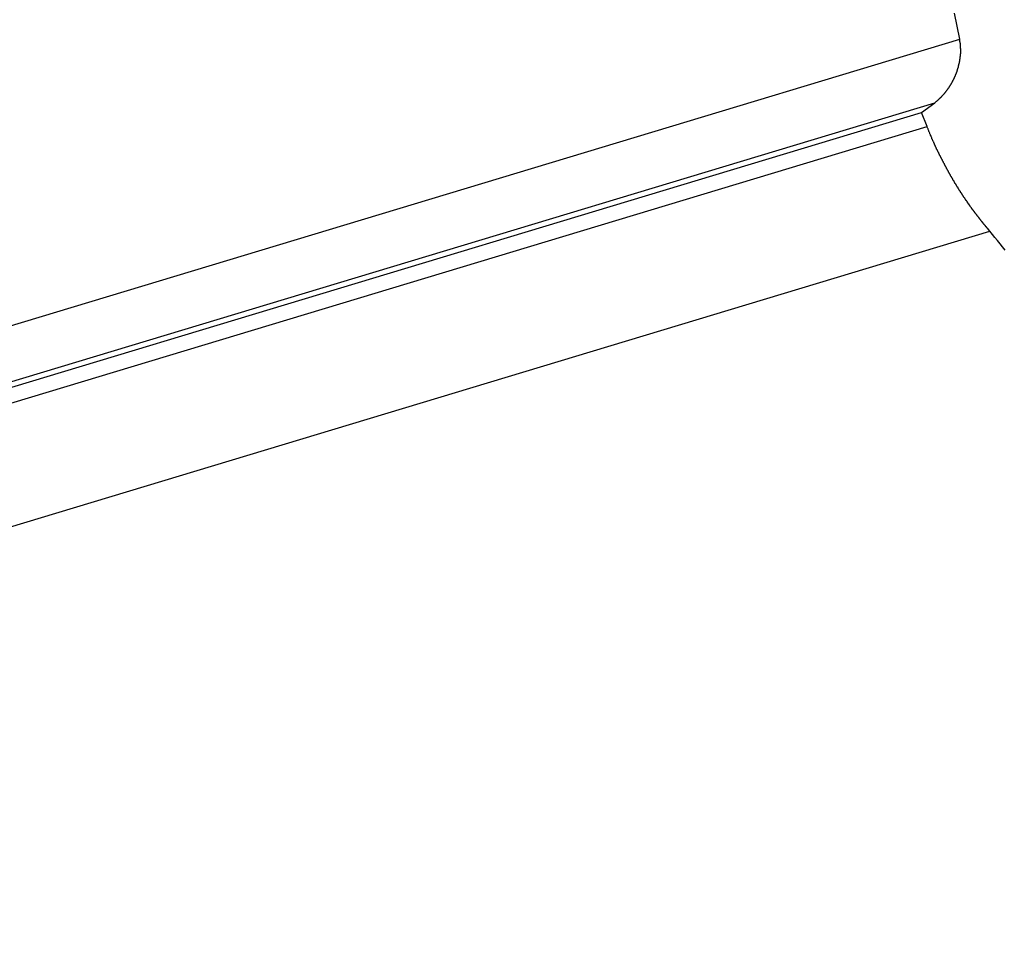
# Model space of a CAD drawing. Extents: x -42.8 to 42.7, y -31.7 to 31.7.
# Drawn here: x 23.8 to 25.1, y 14.3 to 15.4 of the extents above; entities that cross this region are included whole.
import ezdxf

# ---------------------------------------------------------------- set-up
doc = ezdxf.new("R2010")
doc.units = 0
doc.layers.get('0').update_dxf_attribs({"linetype": 'CONTINUOUS'})

msp = doc.modelspace()

# ---------------------------------------------------------------- linework, layer by layer
at = {"color": 0}
for points in [[(25.023, 15.3768), (25.0163, 15.4094)], [(13.4795, 11.89), (25.023, 15.3768)], [(13.4795, 11.89), (25.023, 15.3768)], [(13.4795, 11.89), (25.023, 15.3768)], [(13.4795, 11.89), (25.023, 15.3768)], [(13.4795, 11.89), (25.023, 15.3768)], [(13.4795, 11.89), (25.023, 15.3768)], [(13.4795, 11.89), (25.023, 15.3768)], [(13.4795, 11.89), (25.023, 15.3768)], [(13.4795, 11.89), (25.023, 15.3768)], [(13.4795, 11.89), (25.023, 15.3768)], [(13.4795, 11.89), (25.023, 15.3768)], [(13.4795, 11.89), (25.023, 15.3768)], [(13.4795, 11.89), (25.023, 15.3768)], [(13.4795, 11.89), (25.023, 15.3768)], [(13.4795, 11.89), (25.023, 15.3768)], [(13.4795, 11.89), (25.023, 15.3768)], [(13.4795, 11.89), (25.023, 15.3768)], [(13.4795, 11.89), (25.023, 15.3768)], [(13.4795, 11.89), (25.023, 15.3768)], [(13.4795, 11.89), (25.023, 15.3768)], [(13.4795, 11.89), (25.023, 15.3768)], [(24.9915, 15.2974), (24.9934, 15.2989), (24.9934, 15.2989), (24.9934, 15.2989), (24.9934, 15.2989), (24.9934, 15.2989), (24.9937, 15.2992), (24.9937, 15.2992), (24.994, 15.2992), (24.994, 15.2992), (24.9943, 15.2995), (24.9943, 15.2995), (24.9944, 15.2995), (24.9944, 15.2995), (24.9947, 15.2998), (24.9947, 15.2998), (24.995, 15.3001), (24.995, 15.3001), (24.9953, 15.3004), (24.9953, 15.3004), (24.9953, 15.3004), (24.9953, 15.3004), (24.9953, 15.3004), (24.9956, 15.3007), (24.9956, 15.3007), (24.9959, 15.3009), (24.9959, 15.3009), (24.9962, 15.3012), (24.9962, 15.3012), (24.9962, 15.3012), (24.9962, 15.3012), (24.9965, 15.3015), (24.9965, 15.3015), (24.9968, 15.3018), (24.9968, 15.3018), (24.9971, 15.3021), (24.9971, 15.3021), (24.9971, 15.3021), (24.9971, 15.3021), (24.9971, 15.3021), (24.9974, 15.3024), (24.9974, 15.3024), (24.9977, 15.3027), (24.9977, 15.3027), (24.998, 15.303), (24.998, 15.303), (24.9981, 15.303), (24.9981, 15.303), (24.9984, 15.3033), (24.9984, 15.3033), (24.9987, 15.3036), (24.9987, 15.3036), (24.999, 15.3039), (24.999, 15.3039), (24.999, 15.3039), (24.999, 15.3039), (24.999, 15.3039), (24.9993, 15.3042), (24.9993, 15.3042), (24.9996, 15.3045), (24.9996, 15.3045), (24.9999, 15.3048), (24.9999, 15.3048), (24.9999, 15.3049), (24.9999, 15.3049), (25.0002, 15.3052), (25.0002, 15.3052), (25.0005, 15.3055), (25.0005, 15.3055), (25.0008, 15.3058), (25.0008, 15.3058), (25.0008, 15.3058), (25.0008, 15.3058), (25.0008, 15.3058), (25.0011, 15.3061), (25.0011, 15.3061), (25.0014, 15.3064), (25.0014, 15.3064), (25.0017, 15.3067), (25.0017, 15.3067), (25.0018, 15.3069), (25.0018, 15.3069), (25.0021, 15.3072), (25.0021, 15.3072), (25.0024, 15.3075), (25.0024, 15.3075), (25.0027, 15.3078), (25.0027, 15.3078), (25.0027, 15.3078), (25.0027, 15.3078), (25.0027, 15.3078), (25.003, 15.3081), (25.003, 15.3081), (25.0033, 15.3084), (25.0033, 15.3084), (25.0036, 15.3087), (25.0036, 15.3087), (25.0036, 15.309), (25.0036, 15.309), (25.0039, 15.3093), (25.0039, 15.3093), (25.0042, 15.3096), (25.0042, 15.3096), (25.0045, 15.3099), (25.0045, 15.3099), (25.0045, 15.3099), (25.0045, 15.31), (25.0045, 15.31), (25.0048, 15.3103), (25.0048, 15.3103), (25.005, 15.3106), (25.005, 15.3106), (25.0053, 15.3109), (25.0053, 15.3109), (25.0053, 15.3112), (25.0053, 15.3112), (25.0056, 15.3115), (25.0056, 15.3115), (25.0059, 15.3118), (25.0059, 15.3118), (25.0062, 15.3121), (25.0062, 15.3121), (25.0062, 15.3121), (25.0062, 15.3123), (25.0062, 15.3123), (25.0065, 15.3126), (25.0065, 15.3126), (25.0068, 15.3129), (25.0068, 15.3129), (25.0071, 15.3132), (25.0071, 15.3132), (25.0071, 15.3135), (25.0071, 15.3135), (25.0074, 15.3138), (25.0074, 15.3138), (25.0077, 15.3141), (25.0077, 15.3141), (25.008, 15.3144), (25.008, 15.3144), (25.008, 15.3144), (25.008, 15.3147), (25.008, 15.3147), (25.0083, 15.315), (25.0083, 15.315), (25.0085, 15.3153), (25.0085, 15.3153), (25.0088, 15.3156), (25.0088, 15.3156), (25.0088, 15.3159), (25.0088, 15.3159), (25.0091, 15.3162), (25.0091, 15.3162), (25.0094, 15.3165), (25.0094, 15.3166), (25.0097, 15.3169), (25.0097, 15.3169), (25.0097, 15.3169), (25.0097, 15.3172), (25.0097, 15.3172), (25.01, 15.3175), (25.01, 15.3175), (25.0101, 15.3178), (25.0101, 15.3178), (25.0104, 15.3181), (25.0104, 15.3181), (25.0104, 15.3184), (25.0104, 15.3184), (25.0107, 15.3187), (25.0107, 15.3187), (25.011, 15.319), (25.011, 15.3191), (25.0113, 15.3194), (25.0113, 15.3194), (25.0113, 15.3194), (25.0113, 15.3197), (25.0113, 15.3197), (25.0116, 15.32), (25.0116, 15.32), (25.0117, 15.3203), (25.0117, 15.3203), (25.012, 15.3206), (25.012, 15.3206), (25.012, 15.3209), (25.012, 15.3209), (25.0123, 15.3212), (25.0123, 15.3212), (25.0126, 15.3215), (25.0126, 15.3218), (25.0129, 15.3221), (25.0129, 15.3221), (25.0129, 15.3221), (25.0129, 15.3224), (25.0129, 15.3224), (25.0132, 15.3227), (25.0132, 15.3227), (25.0132, 15.323), (25.0132, 15.323), (25.0135, 15.3233), (25.0135, 15.3233), (25.0135, 15.3236), (25.0135, 15.3236), (25.0138, 15.3239), (25.0138, 15.3239), (25.0141, 15.3242), (25.0141, 15.3245), (25.0144, 15.3248), (25.0144, 15.3248), (25.0144, 15.3248), (25.0144, 15.3251), (25.0144, 15.3251), (25.0147, 15.3254), (25.0147, 15.3254), (25.0147, 15.3257), (25.0147, 15.3258), (25.015, 15.3261), (25.015, 15.3261), (25.015, 15.3264), (25.015, 15.3264), (25.0153, 15.3267), (25.0153, 15.3267), (25.0155, 15.327), (25.0155, 15.3273), (25.0158, 15.3276), (25.0158, 15.3276), (25.0158, 15.3276), (25.0158, 15.3279), (25.0158, 15.3279), (25.0161, 15.3282), (25.0161, 15.3282), (25.0161, 15.3285), (25.0161, 15.3287), (25.0164, 15.329), (25.0164, 15.329), (25.0164, 15.3293), (25.0164, 15.3293), (25.0167, 15.3296), (25.0167, 15.3296), (25.0168, 15.3299), (25.0168, 15.3302), (25.0171, 15.3305), (25.0171, 15.3305), (25.0171, 15.3305), (25.0171, 15.3308), (25.0171, 15.3308), (25.0174, 15.3311), (25.0174, 15.3311), (25.0174, 15.3314), (25.0174, 15.3317), (25.0177, 15.332), (25.0177, 15.332), (25.0177, 15.3323), (25.0177, 15.3323), (25.018, 15.3326), (25.018, 15.3326), (25.0181, 15.3329), (25.0181, 15.3332), (25.0184, 15.3335), (25.0184, 15.3335), (25.0184, 15.3335), (25.0184, 15.3338), (25.0184, 15.3338), (25.0186, 15.3341), (25.0186, 15.3341), (25.0186, 15.3344), (25.0186, 15.3347), (25.0189, 15.335), (25.0189, 15.335), (25.0189, 15.3353), (25.0189, 15.3353), (25.0192, 15.3356), (25.0192, 15.3356), (25.0192, 15.3359), (25.0192, 15.3362), (25.0195, 15.3365), (25.0195, 15.3365), (25.0195, 15.3365), (25.0195, 15.3368), (25.0195, 15.3368), (25.0196, 15.3371), (25.0196, 15.3371), (25.0196, 15.3374), (25.0196, 15.3377), (25.0199, 15.338), (25.0199, 15.338), (25.0199, 15.3383), (25.0199, 15.3384), (25.0202, 15.3387), (25.0202, 15.3387), (25.0202, 15.339), (25.0202, 15.3393), (25.0205, 15.3396), (25.0205, 15.3396), (25.0205, 15.3396), (25.0205, 15.3399), (25.0205, 15.3399), (25.0206, 15.3402), (25.0206, 15.3402), (25.0206, 15.3405), (25.0206, 15.3408), (25.0209, 15.3411), (25.0209, 15.3411), (25.0209, 15.3414), (25.0209, 15.3415), (25.0211, 15.3418), (25.0211, 15.3418), (25.0211, 15.3421), (25.0211, 15.3424), (25.0214, 15.3427), (25.0214, 15.3427), (25.0214, 15.3427), (25.0214, 15.343), (25.0214, 15.343), (25.0214, 15.3433), (25.0214, 15.3433), (25.0214, 15.3436), (25.0214, 15.3439), (25.0217, 15.3442), (25.0217, 15.3442), (25.0217, 15.3445), (25.0217, 15.3447), (25.0219, 15.345), (25.0219, 15.345), (25.0219, 15.3453), (25.0219, 15.3456), (25.0222, 15.3459), (25.0222, 15.3459), (25.0222, 15.3459), (25.0222, 15.3462), (25.0222, 15.3462), (25.0222, 15.3465), (25.0222, 15.3465), (25.0222, 15.3468), (25.0222, 15.3471), (25.0225, 15.3474), (25.0225, 15.3474), (25.0225, 15.3477), (25.0225, 15.3479), (25.0226, 15.3482), (25.0226, 15.3482), (25.0226, 15.3485), (25.0226, 15.3488), (25.0229, 15.3491), (25.0229, 15.3491), (25.0229, 15.3491), (25.0229, 15.3494), (25.0229, 15.3494), (25.0229, 15.3497), (25.0229, 15.3497), (25.0229, 15.35), (25.0229, 15.3503), (25.0231, 15.3506), (25.0231, 15.3506), (25.0231, 15.3509), (25.0231, 15.3511), (25.0231, 15.3514), (25.0231, 15.3514), (25.0231, 15.3517), (25.0231, 15.352), (25.0234, 15.3523), (25.0234, 15.3523), (25.0234, 15.3523), (25.0234, 15.3526), (25.0234, 15.3526), (25.0234, 15.3529), (25.0234, 15.3529), (25.0234, 15.3532), (25.0234, 15.3535), (25.0235, 15.3538), (25.0235, 15.3538), (25.0235, 15.3541), (25.0235, 15.3544), (25.0235, 15.3547), (25.0235, 15.3547), (25.0235, 15.355), (25.0235, 15.3553), (25.0238, 15.3556), (25.0238, 15.3556), (25.0238, 15.3556), (25.0238, 15.3559), (25.0238, 15.3559), (25.0238, 15.3562), (25.0238, 15.3562), (25.0238, 15.3565), (25.0238, 15.3568), (25.0239, 15.3571), (25.0239, 15.3571), (25.0239, 15.3574), (25.0239, 15.3575), (25.0239, 15.3578), (25.0239, 15.3578), (25.0239, 15.3581), (25.0239, 15.3584), (25.0241, 15.3587), (25.0241, 15.3587), (25.0241, 15.3587), (25.0241, 15.359), (25.0241, 15.359), (25.0241, 15.3593), (25.0241, 15.3593), (25.0241, 15.3596), (25.0241, 15.3597), (25.0241, 15.36), (25.0241, 15.36), (25.0241, 15.3603), (25.0241, 15.3603), (25.0241, 15.3606), (25.0241, 15.3606), (25.0241, 15.3609), (25.0241, 15.3612), (25.0243, 15.3615), (25.0243, 15.3615), (25.0243, 15.3615), (25.0243, 15.3618), (25.0243, 15.3619), (25.0243, 15.3622), (25.0243, 15.3622), (25.0243, 15.3625), (25.0243, 15.3628), (25.0243, 15.3631), (25.0243, 15.3631), (25.0243, 15.3634), (25.0243, 15.3637), (25.0243, 15.364), (25.0243, 15.364), (25.0243, 15.3643), (25.0243, 15.3646), (25.0243, 15.3649), (25.0243, 15.3649), (25.024, 15.3652), (25.024, 15.3655), (25.024, 15.3658), (25.024, 15.3661), (25.024, 15.3664), (25.024, 15.3667), (25.024, 15.367), (25.024, 15.3674), (25.0239, 15.3677), (25.0239, 15.368), (25.0239, 15.3683), (25.0239, 15.3686), (25.0239, 15.3689), (25.0239, 15.3692), (25.0239, 15.3695), (25.0239, 15.3701), (25.0239, 15.3701), (25.0236, 15.3704), (25.0236, 15.3707), (25.0236, 15.371), (25.0236, 15.3716), (25.0234, 15.3719), (25.0234, 15.3725), (25.0234, 15.3728), (25.0234, 15.3734), (25.0231, 15.3737), (25.0231, 15.3741), (25.0231, 15.3744), (25.0231, 15.375), (25.023, 15.3753), (25.023, 15.3759), (25.023, 15.3762), (25.023, 15.3768)], [(25.023, 15.3768), (25.023, 15.3768)], [(13.5294, 11.8352), (24.9915, 15.2974)], [(13.5294, 11.8352), (24.9915, 15.2974)], [(13.5294, 11.8352), (24.9915, 15.2974)], [(13.5294, 11.8352), (24.9915, 15.2974)], [(13.5294, 11.8352), (24.9915, 15.2974)], [(13.5294, 11.8352), (24.9915, 15.2974)], [(13.5294, 11.8352), (24.9915, 15.2974)], [(13.5294, 11.8352), (24.9915, 15.2974)], [(13.5294, 11.8352), (24.9915, 15.2974)], [(13.5294, 11.8352), (24.9915, 15.2974)], [(13.5294, 11.8352), (24.9915, 15.2974)], [(13.5294, 11.8352), (24.9915, 15.2974)], [(13.5294, 11.8352), (24.9915, 15.2974)], [(13.5294, 11.8352), (24.9915, 15.2974)], [(13.5294, 11.8352), (24.9915, 15.2974)], [(13.5294, 11.8352), (24.9915, 15.2974)], [(13.5294, 11.8352), (24.9915, 15.2974)], [(13.5294, 11.8352), (24.9915, 15.2974)], [(13.5294, 11.8352), (24.9915, 15.2974)], [(13.5294, 11.8352), (24.9915, 15.2974)], [(13.5294, 11.8352), (24.9915, 15.2974)], [(24.9749, 15.2849), (24.9915, 15.2974)], [(24.9749, 15.2849), (24.9915, 15.2974)], [(24.9749, 15.2849), (24.9915, 15.2974)], [(24.9749, 15.2849), (24.9915, 15.2974)], [(24.9749, 15.2849), (24.9915, 15.2974)], [(24.9749, 15.2849), (24.9915, 15.2974)], [(24.9749, 15.2849), (24.9915, 15.2974)], [(24.9749, 15.2849), (24.9915, 15.2974)], [(24.9749, 15.2849), (24.9915, 15.2974)], [(24.9749, 15.2849), (24.9915, 15.2974)], [(24.9749, 15.2849), (24.9915, 15.2974)], [(24.9749, 15.2849), (24.9915, 15.2974)], [(24.9749, 15.2849), (24.9915, 15.2974)], [(24.9749, 15.2849), (24.9915, 15.2974)], [(24.9749, 15.2849), (24.9915, 15.2974)], [(24.9749, 15.2849), (24.9915, 15.2974)], [(24.9749, 15.2849), (24.9915, 15.2974)], [(24.9749, 15.2849), (24.9915, 15.2974)], [(24.9749, 15.2849), (24.9915, 15.2974)], [(24.9749, 15.2849), (24.9915, 15.2974)], [(24.9749, 15.2849), (24.9915, 15.2974)], [(24.9915, 15.2974), (24.9915, 15.2974)], [(24.9915, 15.2974), (24.9915, 15.2974)], [(13.5294, 11.8277), (24.9749, 15.2849)], [(13.5294, 11.8277), (24.9749, 15.2849)], [(13.5294, 11.8277), (24.9749, 15.2849)], [(13.5294, 11.8277), (24.9749, 15.2849)], [(13.5294, 11.8277), (24.9749, 15.2849)], [(13.5294, 11.8277), (24.9749, 15.2849)], [(13.5294, 11.8277), (24.9749, 15.2849)], [(13.5294, 11.8277), (24.9749, 15.2849)], [(13.5294, 11.8277), (24.9749, 15.2849)], [(13.5294, 11.8277), (24.9749, 15.2849)], [(13.5294, 11.8277), (24.9749, 15.2849)], [(13.5294, 11.8277), (24.9749, 15.2849)], [(13.5294, 11.8277), (24.9749, 15.2849)], [(13.5294, 11.8277), (24.9749, 15.2849)], [(13.5294, 11.8277), (24.9749, 15.2849)], [(13.5294, 11.8277), (24.9749, 15.2849)], [(13.5294, 11.8277), (24.9749, 15.2849)], [(13.5294, 11.8277), (24.9749, 15.2849)], [(13.5294, 11.8277), (24.9749, 15.2849)], [(13.5294, 11.8277), (24.9749, 15.2849)], [(13.5294, 11.8277), (24.9749, 15.2849)], [(24.9749, 15.2849), (24.9749, 15.2849)], [(24.9819, 15.2675), (24.9749, 15.2849)], [(24.9819, 15.2675), (24.9749, 15.2849)], [(24.9819, 15.2675), (24.9749, 15.2849)], [(24.9819, 15.2675), (24.9749, 15.2849)], [(24.9819, 15.2675), (24.9749, 15.2849)], [(24.9819, 15.2675), (24.9749, 15.2849)], [(24.9819, 15.2675), (24.9749, 15.2849)], [(24.9819, 15.2675), (24.9749, 15.2849)], [(24.9819, 15.2675), (24.9749, 15.2849)], [(24.9819, 15.2675), (24.9749, 15.2849)], [(24.9819, 15.2675), (24.9749, 15.2849)], [(24.9819, 15.2675), (24.9749, 15.2849)], [(24.9819, 15.2675), (24.9749, 15.2849)], [(24.9819, 15.2675), (24.9749, 15.2849)], [(24.9819, 15.2675), (24.9749, 15.2849)], [(24.9819, 15.2675), (24.9749, 15.2849)], [(24.9819, 15.2675), (24.9749, 15.2849)], [(24.9819, 15.2675), (24.9749, 15.2849)], [(24.9819, 15.2675), (24.9749, 15.2849)], [(24.9819, 15.2675), (24.9749, 15.2849)], [(24.9819, 15.2675), (24.9749, 15.2849)], [(24.9749, 15.2849), (24.9749, 15.2849)], [(24.9749, 15.2849), (24.9749, 15.2849)], [(13.5498, 11.8143), (24.9819, 15.2675)], [(13.5498, 11.8143), (24.9819, 15.2675)], [(13.5498, 11.8143), (24.9819, 15.2675)], [(13.5498, 11.8143), (24.9819, 15.2675)], [(13.5498, 11.8143), (24.9819, 15.2675)], [(13.5498, 11.8143), (24.9819, 15.2675)], [(13.5498, 11.8143), (24.9819, 15.2675)], [(13.5498, 11.8143), (24.9819, 15.2675)], [(13.5498, 11.8143), (24.9819, 15.2675)], [(13.5498, 11.8143), (24.9819, 15.2675)], [(13.5498, 11.8143), (24.9819, 15.2675)], [(13.5498, 11.8143), (24.9819, 15.2675)], [(13.5498, 11.8143), (24.9819, 15.2675)], [(13.5498, 11.8143), (24.9819, 15.2675)], [(13.5498, 11.8143), (24.9819, 15.2675)], [(13.5498, 11.8143), (24.9819, 15.2675)], [(13.5498, 11.8143), (24.9819, 15.2675)], [(13.5498, 11.8143), (24.9819, 15.2675)], [(13.5498, 11.8143), (24.9819, 15.2675)], [(13.5498, 11.8143), (24.9819, 15.2675)], [(13.5498, 11.8143), (24.9819, 15.2675)], [(24.9819, 15.2675), (24.9819, 15.2675)], [(24.9819, 15.2675), (24.9819, 15.2675)], [(25.0607, 15.1365), (25.0577, 15.14), (25.0577, 15.14), (25.0574, 15.14), (25.0571, 15.1403), (25.0568, 15.1405), (25.0568, 15.1408), (25.0565, 15.1408), (25.0565, 15.1411), (25.0562, 15.1414), (25.0562, 15.1417), (25.0559, 15.1417), (25.0557, 15.142), (25.0554, 15.1423), (25.0554, 15.1426), (25.0551, 15.1426), (25.0551, 15.1429), (25.0548, 15.1432), (25.0548, 15.1435), (25.0548, 15.1435), (25.0545, 15.1435), (25.0542, 15.1438), (25.0539, 15.1441), (25.0539, 15.1444), (25.0536, 15.1444), (25.0536, 15.1447), (25.0533, 15.145), (25.0533, 15.1453), (25.053, 15.1453), (25.0527, 15.1456), (25.0524, 15.1459), (25.0524, 15.1462), (25.0521, 15.1463), (25.0521, 15.1466), (25.0518, 15.1469), (25.0518, 15.1472), (25.0518, 15.1472), (25.0515, 15.1472), (25.0512, 15.1475), (25.0509, 15.1478), (25.0509, 15.1481), (25.0506, 15.1481), (25.0506, 15.1484), (25.0503, 15.1487), (25.0503, 15.149), (25.05, 15.149), (25.0498, 15.1493), (25.0495, 15.1496), (25.0495, 15.1499), (25.0492, 15.1499), (25.0492, 15.1502), (25.0489, 15.1505), (25.0489, 15.1508), (25.0489, 15.1508), (25.0486, 15.1508), (25.0483, 15.1511), (25.048, 15.1514), (25.048, 15.1517), (25.0477, 15.1517), (25.0477, 15.152), (25.0474, 15.1523), (25.0474, 15.1526), (25.0471, 15.1526), (25.0469, 15.1529), (25.0466, 15.1532), (25.0466, 15.1535), (25.0463, 15.1537), (25.0463, 15.154), (25.046, 15.1543), (25.046, 15.1546), (25.046, 15.1546), (25.0457, 15.1546), (25.0454, 15.1549), (25.0451, 15.1552), (25.0451, 15.1555), (25.0448, 15.1555), (25.0448, 15.1558), (25.0445, 15.1561), (25.0445, 15.1564), (25.0442, 15.1564), (25.044, 15.1567), (25.0437, 15.157), (25.0437, 15.1573), (25.0434, 15.1575), (25.0434, 15.1578), (25.0431, 15.1581), (25.0431, 15.1584), (25.0431, 15.1584), (25.0428, 15.1584), (25.0425, 15.1587), (25.0422, 15.159), (25.0422, 15.1593), (25.0419, 15.1593), (25.0419, 15.1596), (25.0416, 15.1599), (25.0416, 15.1602), (25.0413, 15.1602), (25.0411, 15.1605), (25.0408, 15.1608), (25.0408, 15.1611), (25.0405, 15.1613), (25.0405, 15.1616), (25.0402, 15.1619), (25.0402, 15.1622), (25.0402, 15.1622), (25.0399, 15.1622), (25.0396, 15.1625), (25.0393, 15.1628), (25.0393, 15.1631), (25.039, 15.1632), (25.039, 15.1635), (25.0387, 15.1638), (25.0387, 15.1641), (25.0384, 15.1641), (25.0382, 15.1644), (25.0379, 15.1647), (25.0379, 15.165), (25.0376, 15.1653), (25.0376, 15.1656), (25.0373, 15.1659), (25.0373, 15.1662), (25.0373, 15.1662), (25.037, 15.1662), (25.0367, 15.1665), (25.0364, 15.1668), (25.0364, 15.1671), (25.0361, 15.1671), (25.0361, 15.1674), (25.0358, 15.1677), (25.0358, 15.168), (25.0355, 15.168), (25.0354, 15.1683), (25.0351, 15.1686), (25.0351, 15.1689), (25.0348, 15.1692), (25.0348, 15.1695), (25.0345, 15.1698), (25.0345, 15.1701), (25.0345, 15.1701), (25.0342, 15.1701), (25.0339, 15.1704), (25.0336, 15.1707), (25.0336, 15.171), (25.0333, 15.1712), (25.0333, 15.1715), (25.033, 15.1718), (25.033, 15.1721), (25.0327, 15.1721), (25.0326, 15.1724), (25.0323, 15.1727), (25.0323, 15.173), (25.032, 15.1733), (25.032, 15.1736), (25.0317, 15.1739), (25.0317, 15.1742), (25.0317, 15.1742), (25.0314, 15.1742), (25.0311, 15.1745), (25.0308, 15.1748), (25.0308, 15.1751), (25.0305, 15.1753), (25.0305, 15.1756), (25.0302, 15.1759), (25.0302, 15.1762), (25.0299, 15.1762), (25.0298, 15.1765), (25.0295, 15.1768), (25.0295, 15.1771), (25.0292, 15.1774), (25.0292, 15.1777), (25.0289, 15.178), (25.0289, 15.1783), (25.0289, 15.1783), (25.0286, 15.1783), (25.0283, 15.1786), (25.028, 15.1789), (25.028, 15.1792), (25.0277, 15.1794), (25.0277, 15.1797), (25.0274, 15.18), (25.0274, 15.1803), (25.0271, 15.1803), (25.0271, 15.1806), (25.0268, 15.1809), (25.0268, 15.1812), (25.0265, 15.1815), (25.0265, 15.1818), (25.0262, 15.1821), (25.0262, 15.1824), (25.0262, 15.1824), (25.0259, 15.1824), (25.0256, 15.1827), (25.0253, 15.183), (25.0253, 15.1833), (25.025, 15.1836), (25.025, 15.1839), (25.0247, 15.1842), (25.0247, 15.1845), (25.0244, 15.1845), (25.0243, 15.1848), (25.024, 15.1851), (25.024, 15.1854), (25.0237, 15.1857), (25.0237, 15.186), (25.0234, 15.1863), (25.0234, 15.1866), (25.0234, 15.1866), (25.0231, 15.1866), (25.0228, 15.1869), (25.0225, 15.1872), (25.0225, 15.1875), (25.0222, 15.1878), (25.0222, 15.1881), (25.0219, 15.1884), (25.0219, 15.1887), (25.0216, 15.1888), (25.0216, 15.1891), (25.0213, 15.1894), (25.0213, 15.1897), (25.021, 15.19), (25.021, 15.1903), (25.0207, 15.1906), (25.0207, 15.1909), (25.0207, 15.1909), (25.0204, 15.1909), (25.0202, 15.1912), (25.0199, 15.1915), (25.0199, 15.1918), (25.0196, 15.1921), (25.0196, 15.1924), (25.0193, 15.1927), (25.0193, 15.193), (25.019, 15.1931), (25.019, 15.1934), (25.0187, 15.1937), (25.0187, 15.194), (25.0184, 15.1943), (25.0184, 15.1946), (25.0181, 15.1949), (25.0181, 15.1952), (25.0181, 15.1952), (25.0178, 15.1952), (25.0175, 15.1955), (25.0172, 15.1958), (25.0172, 15.1961), (25.0169, 15.1964), (25.0169, 15.1967), (25.0166, 15.197), (25.0166, 15.1973), (25.0163, 15.1975), (25.0163, 15.1978), (25.016, 15.1981), (25.016, 15.1984), (25.0157, 15.1987), (25.0157, 15.199), (25.0154, 15.1993), (25.0154, 15.1996), (25.0154, 15.1996), (25.0151, 15.1996), (25.0149, 15.1999), (25.0146, 15.2002), (25.0146, 15.2005), (25.0143, 15.2008), (25.0143, 15.2011), (25.014, 15.2014), (25.014, 15.2017), (25.0137, 15.202), (25.0137, 15.2023), (25.0134, 15.2026), (25.0134, 15.2029), (25.0131, 15.2032), (25.0131, 15.2035), (25.0128, 15.2038), (25.0128, 15.2041), (25.0128, 15.2041), (25.0125, 15.2041), (25.0123, 15.2044), (25.012, 15.2047), (25.012, 15.205), (25.0117, 15.2053), (25.0117, 15.2056), (25.0114, 15.2059), (25.0114, 15.2062), (25.0111, 15.2065), (25.0111, 15.2068), (25.0108, 15.2071), (25.0108, 15.2074), (25.0105, 15.2077), (25.0105, 15.208), (25.0102, 15.2083), (25.0102, 15.2086), (25.0102, 15.2086), (25.0099, 15.2087), (25.0098, 15.209), (25.0095, 15.2093), (25.0095, 15.2096), (25.0092, 15.2099), (25.0092, 15.2102), (25.0089, 15.2105), (25.0089, 15.2108), (25.0086, 15.2111), (25.0086, 15.2114), (25.0083, 15.2117), (25.0083, 15.212), (25.008, 15.2123), (25.008, 15.2126), (25.0077, 15.2129), (25.0077, 15.2132), (25.0077, 15.2132), (25.0074, 15.2133), (25.0073, 15.2136), (25.007, 15.2139), (25.007, 15.2142), (25.0067, 15.2145), (25.0067, 15.2148), (25.0064, 15.2151), (25.0064, 15.2154), (25.0061, 15.2157), (25.0061, 15.216), (25.0058, 15.2163), (25.0058, 15.2166), (25.0055, 15.2169), (25.0055, 15.2172), (25.0052, 15.2175), (25.0052, 15.2178), (25.0052, 15.2178), (25.0049, 15.218), (25.0048, 15.2183), (25.0045, 15.2186), (25.0045, 15.2189), (25.0042, 15.2192), (25.0042, 15.2195), (25.0039, 15.2198), (25.0039, 15.2201), (25.0036, 15.2204), (25.0036, 15.2207), (25.0033, 15.221), (25.0033, 15.2213), (25.003, 15.2216), (25.003, 15.2219), (25.0027, 15.2222), (25.0027, 15.2225), (25.0027, 15.2225), (25.0024, 15.2228), (25.0023, 15.2231), (25.002, 15.2234), (25.002, 15.2237), (25.0017, 15.224), (25.0017, 15.2243), (25.0014, 15.2246), (25.0014, 15.2249), (25.0011, 15.2252), (25.0011, 15.2255), (25.0008, 15.2258), (25.0008, 15.2261), (25.0005, 15.2264), (25.0005, 15.2267), (25.0002, 15.227), (25.0002, 15.2273), (25.0002, 15.2273), (24.9999, 15.2276), (24.9998, 15.2279), (24.9995, 15.2282), (24.9995, 15.2285), (24.9992, 15.2288), (24.9992, 15.2291), (24.9989, 15.2294), (24.9989, 15.2297), (24.9986, 15.23), (24.9986, 15.2303), (24.9983, 15.2306), (24.9983, 15.2309), (24.998, 15.2312), (24.998, 15.2315), (24.9977, 15.2318), (24.9977, 15.2322), (24.9977, 15.2322), (24.9974, 15.2324), (24.9974, 15.2327), (24.9971, 15.233), (24.9971, 15.2333), (24.9968, 15.2336), (24.9968, 15.2339), (24.9965, 15.2342), (24.9965, 15.2345), (24.9962, 15.2348), (24.9962, 15.2351), (24.9959, 15.2354), (24.9959, 15.2357), (24.9956, 15.236), (24.9956, 15.2363), (24.9954, 15.2366), (24.9954, 15.2369), (24.9954, 15.2369), (24.9951, 15.2369), (24.9951, 15.2372), (24.9948, 15.2375), (24.9948, 15.2378), (24.9945, 15.2381), (24.9945, 15.2384), (24.9942, 15.2387), (24.9942, 15.239), (24.9939, 15.2391), (24.9939, 15.2394), (24.9936, 15.2397), (24.9936, 15.24), (24.9933, 15.2403), (24.9933, 15.2406), (24.9933, 15.2409), (24.9933, 15.2412), (24.9933, 15.2412), (24.993, 15.2415), (24.9929, 15.2418), (24.9926, 15.2421), (24.9926, 15.2424), (24.9923, 15.2427), (24.9923, 15.243), (24.992, 15.2433), (24.992, 15.2439), (24.9917, 15.2442), (24.9917, 15.2445), (24.9914, 15.2448), (24.9914, 15.2454), (24.9911, 15.2457), (24.9911, 15.246), (24.9908, 15.2463), (24.9908, 15.2469), (24.9908, 15.2469), (24.9905, 15.2472), (24.9902, 15.2478), (24.9899, 15.2484), (24.9896, 15.249), (24.9893, 15.2495), (24.989, 15.2501), (24.9887, 15.2507), (24.9887, 15.2513), (24.9884, 15.2516), (24.9881, 15.2522), (24.9878, 15.2528), (24.9878, 15.2534), (24.9875, 15.254), (24.9872, 15.2546), (24.9869, 15.2552), (24.9869, 15.2558), (24.9869, 15.2558), (24.9864, 15.2564), (24.9861, 15.257), (24.9858, 15.2576), (24.9855, 15.2585), (24.9852, 15.2591), (24.9849, 15.26), (24.9846, 15.2606), (24.9843, 15.2615), (24.984, 15.2621), (24.9837, 15.263), (24.9834, 15.2636), (24.9831, 15.2645), (24.9828, 15.2651), (24.9825, 15.266), (24.9822, 15.2666), (24.9819, 15.2675)], [(13.721, 11.7112), (25.0607, 15.1364)], [(13.721, 11.7112), (25.0607, 15.1364)], [(13.721, 11.7112), (25.0607, 15.1364)], [(13.721, 11.7112), (25.0607, 15.1364)], [(13.721, 11.7112), (25.0607, 15.1364)], [(13.721, 11.7112), (25.0607, 15.1364)], [(13.721, 11.7112), (25.0607, 15.1364)], [(13.721, 11.7112), (25.0607, 15.1364)], [(13.721, 11.7112), (25.0607, 15.1364)], [(13.721, 11.7112), (25.0607, 15.1364)], [(13.721, 11.7112), (25.0607, 15.1364)], [(13.721, 11.7112), (25.0607, 15.1364)], [(13.721, 11.7112), (25.0607, 15.1364)], [(13.721, 11.7112), (25.0607, 15.1364)], [(13.721, 11.7112), (25.0607, 15.1364)], [(13.721, 11.7112), (25.0607, 15.1364)], [(13.721, 11.7112), (25.0607, 15.1364)], [(13.721, 11.7112), (25.0607, 15.1364)], [(13.721, 11.7112), (25.0607, 15.1364)], [(13.721, 11.7112), (25.0607, 15.1364)], [(13.721, 11.7112), (25.0607, 15.1364)], [(25.0797, 15.1127), (25.0764, 15.1166), (25.0734, 15.1206), (25.0701, 15.1245), (25.067, 15.1284), (25.0637, 15.1323), (25.0607, 15.1365)], [(25.0607, 15.1364), (25.0607, 15.1364)]]:
    msp.add_lwpolyline(points, dxfattribs=at)

doc.saveas('drawing.dxf')
